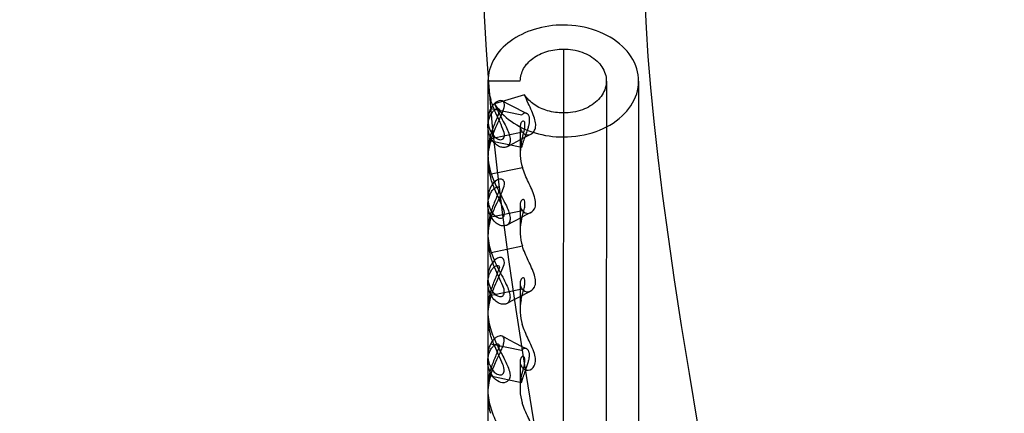
# Model space of a CAD drawing. Units: inches. Extents: x -4 to 30.6, y 3.4 to 34.3.
# Drawn here: x 0.9 to 1.3, y 11.6 to 11.8 of the extents above; entities that cross this region are included whole.
import ezdxf

# ---------------------------------------------------------------- set-up
doc = ezdxf.new("R2010")
doc.units = ezdxf.units.IN
doc.header["$LTSCALE"] = 0.935
doc.header["$MEASUREMENT"] = 0
doc.layers.get('0').update_dxf_attribs({"linetype": 'CONTINUOUS'})
doc.layers.add('02___PRT_ALL_AXES', color=7, linetype='CONTINUOUS')

msp = doc.modelspace()

# ---------------------------------------------------------------- linework, layer by layer
at = {"color": 7, "linetype": 'CONTINUOUS'}
for p, q in [((1.1245466009, 11.7528019923), (1.1244088268, 11.5945207068)), ((1.0969773806, 11.7411360796), (1.1087883997, 11.7411257987)), ((1.1093573767, 11.7285997899), (1.0979833192, 11.7309669539)), ((1.1095825279, 11.7223719823), (1.0981962947, 11.7200228409)), ((1.0979731546, 11.719289471), (1.1093472122, 11.7169223073)), ((1.0981850945, 11.7071107109), (1.1095712888, 11.7094600374)), ((1.1095575669, 11.6936956345), (1.0981713339, 11.6913464928)), ((1.0981601335, 11.6784343631), (1.1095463278, 11.6807836896)), ((1.1095326059, 11.6650192867), (1.0981463729, 11.662670145)), ((1.1092824938, 11.6425707465), (1.0979084362, 11.6449379105)), ((1.0978982717, 11.6332604276), (1.1092723292, 11.6308932638))]:
    msp.add_line(p, q, dxfattribs=at)
at = {"color": 6, "linetype": 'CONTINUOUS'}
for p, q in [((1.0969773806, 11.7411360792), (1.0969649001, 11.7267979055)), ((1.1402844508, 11.7410983832), (1.1400194815, 11.4366933298)), ((1.1520954699, 11.7410881024), (1.1518305007, 11.436683049)), ((1.1103689809, 11.7360132631), (1.099383386, 11.7327622569)), ((1.0969629984, 11.7246132227), (1.0969543212, 11.714644415)), ((1.1087739223, 11.7244934793), (1.1087654356, 11.7147435926)), ((1.0969524196, 11.7124597314), (1.0969399391, 11.6981215577)), ((1.0969380375, 11.6959368749), (1.0969293602, 11.6859680672)), ((1.1087489613, 11.6958171315), (1.1087404746, 11.6860672447)), ((1.0969274586, 11.6837833836), (1.0969149781, 11.6694452099)), ((1.0969130765, 11.6672605271), (1.0969043992, 11.6572917194)), ((1.1087240003, 11.6671407837), (1.1087155136, 11.6573908969)), ((1.0969024976, 11.6551070358), (1.0968900171, 11.640768862)), ((1.0968881155, 11.6385841793), (1.0968794382, 11.6286153716)), ((1.1086990393, 11.6384644359), (1.1086905527, 11.6287145491)), ((1.0968775366, 11.626430688), (1.0968650561, 11.6120925142))]:
    msp.add_line(p, q, dxfattribs=at)
for points in [[(1.0950491765, 11.7874297909), (1.0951716374, 11.7765829995), (1.0955687352, 11.7649120892), (1.0962571257, 11.752376602), (1.0972517467, 11.7389450459), (1.0985649594, 11.7245941497), (1.1002068395, 11.7092991585), (1.102183911, 11.6930437902), (1.1044991539, 11.6758160722), (1.1071684279, 11.6574978591), (1.1102209544, 11.6378950995), (1.1136822575, 11.6168461015), (1.1175068154, 11.5945815123), (1.1215824286, 11.571627611), (1.125788005, 11.5484785397), (1.1300357044, 11.5254104567)], [(1.1931328555, 11.5089839481), (1.1848173187, 11.5539950464), (1.1808939094, 11.5755026444), (1.1772095053, 11.5960740512), (1.1737945481, 11.6156363561), (1.1706606563, 11.6341934592), (1.1678139509, 11.6517579004), (1.1652523435, 11.6683740755), (1.1629694775, 11.6841035114), (1.1609578159, 11.6990107767), (1.1592150659, 11.7131155596), (1.1577457717, 11.7263595121), (1.1565484363, 11.738688858), (1.1556141182, 11.7500664962), (1.1549238022, 11.7605274048), (1.1544543923, 11.7701704351), (1.1541863208, 11.7790915896), (1.1541042722, 11.787378368)], [(1.1111247157, 11.7292517066), (1.1093344418, 11.7301033947), (1.1072487935, 11.7311537103), (1.1049029251, 11.7323858805), (1.1023385916, 11.7337740483)], [(1.1039234078, 11.7170958878), (1.1059088816, 11.7181716513), (1.1077762256, 11.7191687023), (1.1095224838, 11.7200840536), (1.1111363538, 11.7209102578), (1.1126109213, 11.7216421795)], [(1.1038984456, 11.6884195393), (1.1058845476, 11.6894956409), (1.1077521813, 11.6904928397), (1.1094983909, 11.6914081559), (1.1111118941, 11.692234163), (1.1125860125, 11.6929658571)], [(1.1038734846, 11.6597431915), (1.1058595866, 11.6608192931), (1.1077272203, 11.6618164919), (1.1094734299, 11.6627318081), (1.1110869331, 11.6635578152), (1.1125610515, 11.6642895093)], [(1.1110498328, 11.6432226631), (1.1092595588, 11.6440743513), (1.1071739105, 11.6451246669), (1.1048280421, 11.6463568371), (1.1022637086, 11.6477450048)]]:
    msp.add_lwpolyline(points, dxfattribs=at)
for centre, radius in [((1.2405529142, 9.3356550784), 2.6181102362), ((1.2405529304, 9.3356921059), 2.6181102362), ((1.2405529304, 9.3356921059), 2.5708354339)]:
    msp.add_circle(centre, radius, dxfattribs=at)
at = {"color": 7, "linetype": 'CONTINUOUS'}
for centre, radius, start, end in [((1.1205071814, 11.7411211022), 0.0235297569, 179.9635293619, 196.8398811431), ((1.1204064663, 11.7146231397), 0.0234520774, 164.809956661, 181.7830967025), ((1.1205319586, 11.7124263047), 0.0235797573, 163.0784876898, 179.9175412291), ((1.1261735082, 11.7147320036), 0.0174082922, 167.8391122746, 182.7959764729), ((1.1206571834, 11.7146523625), 0.0237038935, 181.8348421333, 198.5519476471), ((1.1264192821, 11.7147334029), 0.0176539843, 182.7616028341, 197.3801451353), ((1.120482213, 11.7124447529), 0.0235297494, 179.9622888472, 196.8398829864), ((1.1203815053, 11.6859467919), 0.0234520774, 164.8099566574, 181.783096678), ((1.1205069972, 11.6837499571), 0.0235797569, 163.0784641595, 179.9176878757), ((1.1261485472, 11.6860556558), 0.0174082922, 167.8391122723, 182.7959764733), ((1.1206322224, 11.6859760147), 0.0237038935, 181.8348421092, 198.5519476467), ((1.1263943211, 11.686057055), 0.0176539842, 182.7616028327, 197.3801451366), ((1.1204572529, 11.6837684053), 0.0235297503, 179.9624357274, 196.8398827675), ((1.1203565443, 11.6572704441), 0.0234520774, 164.8099566638, 181.7830966879), ((1.1204820374, 11.655073609), 0.0235797581, 163.0784643076, 179.9175170628), ((1.1261235862, 11.657379308), 0.0174082922, 167.839112274, 182.7959764739), ((1.1206072723, 11.6572996683), 0.0237039043, 181.8348446341, 198.5519454914), ((1.1263693601, 11.6573807072), 0.0176539843, 182.761602834, 197.3801451349), ((1.1204322909, 11.6550920573), 0.0235297493, 179.9622648407, 196.8398830218), ((1.1203315833, 11.6285940962), 0.0234520774, 164.8099566592, 181.7830966825), ((1.1204570749, 11.6263972614), 0.0235797566, 163.0784876068, 179.9176334196), ((1.1260986252, 11.6287029602), 0.0174082922, 167.8391122724, 182.7959764736), ((1.1205823113, 11.6286233205), 0.0237039043, 181.8348446283, 198.5519454932), ((1.1263443991, 11.6287043594), 0.0176539843, 182.7616028341, 197.3801451353), ((1.1204073306, 11.6264157096), 0.02352975, 179.9623810763, 196.8398828501)]:
    msp.add_arc(centre, radius, start, end, dxfattribs=at)
at = {"color": 6, "linetype": 'CONTINUOUS'}
for points, knots in [([(1.1245542326, 11.7615694184), (1.1209725367, 11.761572536), (1.1140431936, 11.7605872116), (1.105019449, 11.7562744257), (1.098634714, 11.7496088037), (1.0969797518, 11.7438601502), (1.0969773806, 11.7411360796)], [0, 0, 0, 0, 0.2852078273, 0.5478675214, 0.7830842532, 1, 1, 1, 1]), ([(1.1245186179, 11.7206547633), (1.1285801056, 11.720651228), (1.1363997509, 11.7219139069), (1.1462193212, 11.7273967439), (1.1522519339, 11.7359283648), (1.1523196779, 11.7460797217), (1.1463558097, 11.7547070762), (1.1365107083, 11.760273632), (1.128638787, 11.761565863), (1.1245542326, 11.7615694184)], [0, 0, 0, 0, 0.1620224806, 0.3090726094, 0.4384525209, 0.5594018463, 0.6887774419, 0.8370573334, 1, 1, 1, 1]), ([(1.1245466009, 11.7528019923), (1.1268906526, 11.7527999519), (1.131376596, 11.7520611728), (1.1369697992, 11.7488954283), (1.1403783419, 11.7440291091), (1.1404074888, 11.7382659105), (1.1370225189, 11.7333563166), (1.1314038354, 11.7301605934), (1.1268841195, 11.729420137), (1.1245262496, 11.7294221894)], [0, 0, 0, 0, 0.1636408289, 0.3102691894, 0.4384234645, 0.5593897407, 0.6874924139, 0.8353945135, 1, 1, 1, 1]), ([(1.1095825597, 11.7223719489), (1.10985961, 11.7220016115), (1.1106182007, 11.7213810904), (1.1121104398, 11.7213137497), (1.1134499027, 11.7220734227), (1.1143455241, 11.7235046724), (1.1145256701, 11.7254309727), (1.1140141838, 11.7276702886), (1.1129909247, 11.7301979664), (1.1116761232, 11.7329962174), (1.1107856164, 11.7349766002), (1.1103689809, 11.7360132631)], [0, 0, 0, 0, 0.0724683512, 0.1436420634, 0.2204259035, 0.3029918338, 0.3982352912, 0.5154734581, 0.6599551848, 0.8249396042, 1, 1, 1, 1]), ([(1.1245262496, 11.7294221894), (1.1225924212, 11.7294238727), (1.1188240548, 11.7299400419), (1.1138381908, 11.7321729626), (1.1112682507, 11.7346375731), (1.1103689809, 11.7360132631)], [0, 0, 0, 0, 0.3588622215, 0.6950078044, 1, 1, 1, 1]), ([(1.097973148, 11.7192894482), (1.0982350662, 11.7201517061), (1.0988157065, 11.7217992692), (1.0997973245, 11.7241269675), (1.1007782384, 11.7262488838), (1.1016765981, 11.7281632025), (1.1024066863, 11.7298517081), (1.1028844243, 11.7312880506), (1.1030555494, 11.7324445974), (1.1028711749, 11.7333455634), (1.1022900573, 11.7338818167), (1.1014987242, 11.7339878641), (1.1006164717, 11.7337581598), (1.0996721191, 11.7331938381), (1.0987309154, 11.7322573303), (1.0982172429, 11.731437514), (1.0979833469, 11.7309670058)], [0, 0, 0, 0, 0.1268913108, 0.2456904151, 0.3556129043, 0.4560381178, 0.5434439129, 0.6145768523, 0.6685625843, 0.7069567872, 0.7386462214, 0.7728910342, 0.8146396898, 0.865105895, 0.9260136601, 1, 1, 1, 1]), ([(1.099383386, 11.7327622569), (1.0998842334, 11.7316141745), (1.1009339456, 11.7294589974), (1.10252626, 11.7264808131), (1.1038585085, 11.723882157), (1.1047672713, 11.7216533646), (1.1051671941, 11.7197770923), (1.1050213698, 11.7182144331), (1.1041689618, 11.7170734372), (1.1027660962, 11.7166892044), (1.1011571357, 11.7170435169), (1.0994769486, 11.7181426161), (1.0985835277, 11.7193207844), (1.0981963548, 11.7200227356)], [0, 0, 0, 0, 0.1546009618, 0.2956397173, 0.4168596997, 0.515001725, 0.5918031935, 0.6520991929, 0.702939053, 0.7568522326, 0.821493087, 0.9010553725, 1, 1, 1, 1]), ([(1.099383386, 11.7327622569), (1.1008971929, 11.7302518491), (1.1053880229, 11.7257181025), (1.1142784667, 11.7216092147), (1.1210424933, 11.7206577891), (1.1245186179, 11.7206547633)], [0, 0, 0, 0, 0.3037305714, 0.6398425161, 1, 1, 1, 1]), ([(1.0981851134, 11.7071106507), (1.0985993347, 11.7058740986), (1.0995496947, 11.703535972), (1.1011616559, 11.7003030223), (1.1026947483, 11.6974413982), (1.1039582033, 11.6949357825), (1.1048082882, 11.6927649909), (1.1051554357, 11.6909220604), (1.1049406718, 11.6893937144), (1.1040333942, 11.6883375266), (1.1026471397, 11.6880211572), (1.1010697031, 11.6883982212), (1.0994261851, 11.6894975062), (1.0985512302, 11.6906577381), (1.0981713945, 11.6913463865)], [0, 0, 0, 0, 0.1419921335, 0.2742026833, 0.3932441162, 0.4954676123, 0.5796797963, 0.6462144255, 0.6981220774, 0.7419862629, 0.7886455037, 0.845072393, 0.9143687967, 1, 1, 1, 1]), ([(1.1095575809, 11.6936956235), (1.1100377723, 11.6930537363), (1.1119616061, 11.692174071), (1.1148608949, 11.6946699269), (1.114068791, 11.6994108505), (1.1117289117, 11.7040520648), (1.1101600814, 11.7076218514), (1.109571305, 11.7094599779)], [0, 0, 0, 0, 0.1137245057, 0.2436488205, 0.4532479428, 0.7261786973, 1, 1, 1, 1]), ([(1.1095326199, 11.6650192756), (1.1100128113, 11.6643773885), (1.1119366451, 11.6634977232), (1.1148359339, 11.6659935791), (1.11404383, 11.6707345026), (1.1117039507, 11.675375717), (1.1101351204, 11.6789455035), (1.109546344, 11.6807836301)], [0, 0, 0, 0, 0.113724506, 0.2436488208, 0.4532479429, 0.7261786971, 1, 1, 1, 1]), ([(1.0981601524, 11.6784343029), (1.0985743737, 11.6771977508), (1.0995247337, 11.6748596242), (1.1011366949, 11.6716266745), (1.1026697873, 11.6687650504), (1.1039332423, 11.6662594347), (1.1047833272, 11.6640886431), (1.1051304747, 11.6622457126), (1.1049157108, 11.6607173666), (1.1040084332, 11.6596611788), (1.1026221787, 11.6593448094), (1.1010447421, 11.6597218734), (1.0994012241, 11.6608211584), (1.0985262692, 11.6619813903), (1.0981464335, 11.6626700387)], [0, 0, 0, 0, 0.1419921336, 0.2742026834, 0.3932441163, 0.4954676125, 0.5796797964, 0.6462144256, 0.6981220775, 0.741986263, 0.7886455037, 0.845072393, 0.9143687968, 1, 1, 1, 1]), ([(1.097898265, 11.6332604048), (1.0981601827, 11.6341226612), (1.0987408219, 11.6357702213), (1.0997224378, 11.6380979157), (1.1007033498, 11.6402198284), (1.1016017082, 11.6421341441), (1.1023317965, 11.6438226477), (1.1028095368, 11.6452589899), (1.1029806661, 11.6464155386), (1.102796298, 11.6473165093), (1.1022151831, 11.64785277), (1.1014238486, 11.6479588216), (1.1005415945, 11.647729119), (1.0995972399, 11.6471647978), (1.0986560339, 11.6462282892), (1.0981423604, 11.6454084715), (1.0979084639, 11.6449379623)], [0, 0, 0, 0, 0.1268910887, 0.2456899809, 0.3556122782, 0.4560373243, 0.5434430217, 0.614575974, 0.6685618655, 0.7069563034, 0.7386458394, 0.7728906931, 0.8146393885, 0.8651056593, 0.9260135215, 1, 1, 1, 1])]:
    msp.add_open_spline(points, degree=3, knots=knots, dxfattribs=at)
at = {"color": 7, "linetype": 'CONTINUOUS'}
for points, knots in [([(1.1087883997, 11.7411257987), (1.1088312873, 11.7426818201), (1.1097145522, 11.7459683927), (1.1133904409, 11.74977322), (1.1185380688, 11.7522536476), (1.1225001126, 11.7527736753), (1.1245466009, 11.7528019923)], [0, 0, 0, 0, 0.2169157468, 0.4521324786, 0.7147921727, 1, 1, 1, 1]), ([(1.0979760548, 11.7226270998), (1.0983294305, 11.7219219099), (1.0991515233, 11.7207507092), (1.1006639272, 11.7197052184), (1.1024381314, 11.7195051156), (1.10331957, 11.7214568634), (1.1023162724, 11.7238658521), (1.1010428686, 11.7268281531), (1.0993759803, 11.7303557833), (1.0984070849, 11.7328843044), (1.0979862391, 11.7343045204)], [0, 0, 0, 0, 0.1116448453, 0.1960636211, 0.2609649878, 0.3286345593, 0.4494145254, 0.6174505136, 0.7903398845, 1, 1, 1, 1]), ([(1.0969746487, 11.7241544496), (1.0969502964, 11.7246250877), (1.0969784923, 11.7255778014), (1.097252919, 11.7269956353), (1.0975818775, 11.7279099467), (1.0977802154, 11.7283585943)], [0, 0, 0, 0, 0.3275710487, 0.6590379741, 1, 1, 1, 1]), ([(1.0979833469, 11.7309670058), (1.0977634524, 11.7305250601), (1.0973899998, 11.7296235335), (1.0970434743, 11.7282183023), (1.0969653082, 11.7272681935), (1.0969649001, 11.7267978818)], [0, 0, 0, 0, 0.3423162908, 0.6738533883, 1, 1, 1, 1]), ([(1.0977802154, 11.7283585943), (1.0979941747, 11.7288373478), (1.0984530391, 11.7296503444), (1.0992675708, 11.7305033096), (1.0999938908, 11.7309279565), (1.10065786, 11.7311530787), (1.1014862981, 11.7305010914), (1.1007037271, 11.7290273279), (1.1001767867, 11.7273477385), (1.0992887941, 11.7252943368), (1.0984788225, 11.7231025616), (1.0979916949, 11.7215791549), (1.0977736494, 11.7207681168)], [0, 0, 0, 0, 0.1034440892, 0.1829731109, 0.2276501393, 0.2714991442, 0.3101826575, 0.4027639736, 0.5364199024, 0.6854590382, 0.83432858, 1, 1, 1, 1]), ([(1.1093472268, 11.7169223042), (1.1094476574, 11.7173010786), (1.1096599576, 11.7180354272), (1.11000312, 11.7190972624), (1.1103473487, 11.720094291), (1.11068121, 11.7210302142), (1.1109952533, 11.7219066441), (1.1112807872, 11.7227217074), (1.111531651, 11.7234749607), (1.1117453498, 11.7241712711), (1.1119223803, 11.7248226723), (1.1120631478, 11.7254434008), (1.1121653284, 11.7260457843), (1.1122213457, 11.7266273809), (1.1122233049, 11.7271724149), (1.1121704067, 11.7276574054), (1.1120698772, 11.7280737457), (1.1119304609, 11.7284256161), (1.1117550315, 11.7287240887), (1.1115427257, 11.7289743439), (1.111292366, 11.729173923), (1.1110053847, 11.7293135567), (1.1106872584, 11.7293800391), (1.1103468876, 11.7293587811), (1.1099946556, 11.7292326596), (1.109644475, 11.7289803792), (1.1094490084, 11.7287400287), (1.1093573913, 11.7285997869)], [0, 0, 0, 0, 0.0772902937, 0.1507277459, 0.2200816044, 0.2853250291, 0.3467205819, 0.4037095667, 0.4556626761, 0.503304042, 0.5473526297, 0.5887740509, 0.6287967277, 0.6677856501, 0.7038879719, 0.7361103875, 0.76377391, 0.7881147906, 0.810498756, 0.8317631293, 0.8524886393, 0.8732059797, 0.8941417546, 0.9158845487, 0.9396317433, 0.9669595405, 1, 1, 1, 1]), ([(1.0969649001, 11.7267978818), (1.096964492, 11.7263275854), (1.0970410051, 11.7253773597), (1.0973850759, 11.7239715654), (1.0977569443, 11.7230694105), (1.0979760548, 11.7226270998)], [0, 0, 0, 0, 0.3261447098, 0.6576895519, 1, 1, 1, 1]), ([(1.0981963548, 11.7200227356), (1.0979560393, 11.7204580235), (1.0975404383, 11.7213467425), (1.0971251863, 11.7227384926), (1.0969989405, 11.7236849887), (1.0969746487, 11.7241544496)], [0, 0, 0, 0, 0.3435578137, 0.6751881309, 1, 1, 1, 1]), ([(1.1091624567, 11.7259898454), (1.1090602534, 11.7257944283), (1.1088926058, 11.7253951124), (1.1087646957, 11.7247677949), (1.1087700849, 11.7243484311), (1.1087947308, 11.7241439798)], [0, 0, 0, 0, 0.3466946923, 0.6762551258, 1, 1, 1, 1]), ([(1.1087947308, 11.7241439798), (1.1088194306, 11.7239391121), (1.1089150022, 11.7235240996), (1.1091857981, 11.7229252488), (1.1094387758, 11.7225533718), (1.1095825597, 11.7223719489)], [0, 0, 0, 0, 0.3156115592, 0.6459374981, 1, 1, 1, 1]), ([(1.1091558248, 11.7183991988), (1.109379165, 11.7195915719), (1.1098612604, 11.7213357793), (1.1104884703, 11.7235550719), (1.1104857625, 11.7249536861), (1.1105622927, 11.7259545528), (1.1099094052, 11.726739353), (1.1093611577, 11.7262401287), (1.1091624567, 11.7259898454)], [0, 0, 0, 0, 0.3882785882, 0.580504379, 0.7321370313, 0.8352894356, 0.8977161551, 1, 1, 1, 1]), ([(1.0977552544, 11.6996822465), (1.0979692137, 11.700161), (1.0984280781, 11.7009739966), (1.0992426098, 11.7018269618), (1.0999689298, 11.7022516087), (1.100632899, 11.7024767308), (1.1014613371, 11.7018247436), (1.1006787661, 11.7003509801), (1.1001518257, 11.6986713907), (1.0992638331, 11.696617989), (1.0984538615, 11.6944262137), (1.097966734, 11.6929028071), (1.0977486884, 11.692091769)], [0, 0, 0, 0, 0.1034440892, 0.1829731109, 0.2276501394, 0.2714991442, 0.3101826576, 0.4027639735, 0.5364199022, 0.6854590381, 0.8343285799, 1, 1, 1, 1]), ([(1.0979481898, 11.6906131098), (1.0983808916, 11.6920704244), (1.0993670278, 11.694609176), (1.1010575273, 11.6981695808), (1.1023245926, 11.7011077823), (1.1033221075, 11.7035514632), (1.102366251, 11.7054163374), (1.1006833553, 11.7052002804), (1.0991600978, 11.7041971249), (1.0983379193, 11.7030276465), (1.0979583743, 11.7022906346)], [0, 0, 0, 0, 0.2151321584, 0.3848265455, 0.5554676913, 0.6754574397, 0.7404554126, 0.8051270306, 0.8826832074, 1, 1, 1, 1]), ([(1.0979510938, 11.6939507519), (1.0983044695, 11.6932455621), (1.0991265623, 11.6920743614), (1.1006389662, 11.6910288706), (1.1024131704, 11.6908287678), (1.1032946091, 11.6927805156), (1.1022913114, 11.6951895043), (1.1010179076, 11.6981518053), (1.0993510193, 11.7016794354), (1.098382124, 11.7042079566), (1.0979612781, 11.7056281726)], [0, 0, 0, 0, 0.1116448454, 0.1960636211, 0.2609649879, 0.3286345594, 0.4494145256, 0.6174505137, 0.7903398846, 1, 1, 1, 1]), ([(1.0969496877, 11.6954781018), (1.0969253354, 11.6959487399), (1.0969535313, 11.6969014536), (1.097227958, 11.6983192875), (1.0975569165, 11.6992335989), (1.0977552544, 11.6996822465)], [0, 0, 0, 0, 0.3275710487, 0.6590379742, 1, 1, 1, 1]), ([(1.0979583743, 11.7022906346), (1.0977384847, 11.7018486961), (1.0973650368, 11.7009471773), (1.0970185121, 11.6995419497), (1.0969403464, 11.6985918359), (1.096939939, 11.6981215192)], [0, 0, 0, 0, 0.3423111731, 0.6738491366, 1, 1, 1, 1]), ([(1.096939939, 11.6981215192), (1.0969395318, 11.6976512277), (1.0970160453, 11.6967010071), (1.0973601149, 11.6952952176), (1.0977319833, 11.6943930627), (1.0979510938, 11.6939507519)], [0, 0, 0, 0, 0.3261424188, 0.6576883882, 1, 1, 1, 1]), ([(1.0981713945, 11.6913463865), (1.0979310788, 11.6917816747), (1.0975154775, 11.692670394), (1.0971002253, 11.6940621447), (1.0969739795, 11.6950086408), (1.0969496877, 11.6954781018)], [0, 0, 0, 0, 0.3435579676, 0.6751882076, 1, 1, 1, 1]), ([(1.1091374957, 11.6973134976), (1.1090352924, 11.6971180805), (1.1088676448, 11.6967187646), (1.1087397347, 11.6960914471), (1.1087451239, 11.6956720833), (1.1087697698, 11.695467632)], [0, 0, 0, 0, 0.3466946923, 0.6762551257, 1, 1, 1, 1]), ([(1.1087697698, 11.695467632), (1.1087944696, 11.6952627643), (1.1088900412, 11.6948477518), (1.1091608331, 11.6942489097), (1.109413804, 11.6938770398), (1.1095575809, 11.6936956235)], [0, 0, 0, 0, 0.3156161487, 0.6459468911, 1, 1, 1, 1]), ([(1.1091308639, 11.689722851), (1.109354204, 11.6909152241), (1.1098362994, 11.6926594315), (1.1104635093, 11.6948787241), (1.1104608015, 11.6962773383), (1.1105373317, 11.697278205), (1.1098844442, 11.6980630051), (1.1093361967, 11.6975637809), (1.1091374957, 11.6973134976)], [0, 0, 0, 0, 0.3882785871, 0.5805043787, 0.7321370317, 0.835289436, 0.8977161555, 1, 1, 1, 1]), ([(1.0979334133, 11.6736142868), (1.0977135237, 11.6731723483), (1.0973400758, 11.6722708295), (1.096993553, 11.6708656093), (1.0969153866, 11.6699155034), (1.0969149781, 11.6694451944)], [0, 0, 0, 0, 0.3423129883, 0.67385271, 1, 1, 1, 1]), ([(1.0977302934, 11.6710058987), (1.0979442527, 11.6714846521), (1.0984031171, 11.6722976488), (1.0992176488, 11.6731506139), (1.0999439688, 11.6735752609), (1.100607938, 11.673800383), (1.1014363761, 11.6731483958), (1.1006538051, 11.6716746323), (1.1001268647, 11.6699950429), (1.0992388721, 11.6679416411), (1.0984289005, 11.6657498659), (1.097941773, 11.6642264593), (1.0977237274, 11.6634154211)], [0, 0, 0, 0, 0.1034440892, 0.1829731108, 0.2276501393, 0.2714991441, 0.3101826574, 0.4027639733, 0.5364199021, 0.6854590379, 0.8343285798, 1, 1, 1, 1]), ([(1.0979232288, 11.661936762), (1.0983559306, 11.6633940766), (1.0993420668, 11.6659328282), (1.1010325663, 11.669493233), (1.1022996316, 11.6724314344), (1.1032971465, 11.6748751154), (1.10234129, 11.6767399896), (1.1006583943, 11.6765239325), (1.0991351368, 11.6755207771), (1.0983129583, 11.6743512987), (1.0979334133, 11.6736142868)], [0, 0, 0, 0, 0.2151321584, 0.3848265455, 0.5554676913, 0.6754574397, 0.7404554127, 0.8051270306, 0.8826832074, 1, 1, 1, 1]), ([(1.0979261328, 11.6652744041), (1.0982795085, 11.6645692143), (1.0991016013, 11.6633980136), (1.1006140052, 11.6623525228), (1.1023882094, 11.66215242), (1.1032696481, 11.6641041678), (1.1022663504, 11.6665131565), (1.1009929466, 11.6694754575), (1.0993260583, 11.6730030876), (1.098357163, 11.6755316088), (1.0979363171, 11.6769518248)], [0, 0, 0, 0, 0.1116448453, 0.1960636211, 0.2609649879, 0.3286345594, 0.4494145255, 0.6174505136, 0.7903398846, 1, 1, 1, 1]), ([(1.0969247267, 11.666801754), (1.0969003744, 11.6672723921), (1.0969285703, 11.6682251058), (1.097202997, 11.6696429397), (1.0975319555, 11.6705572511), (1.0977302934, 11.6710058987)], [0, 0, 0, 0, 0.3275710487, 0.6590379741, 1, 1, 1, 1]), ([(1.0969149781, 11.6694451944), (1.0969145695, 11.6689748953), (1.0969910825, 11.6680246667), (1.0973351539, 11.6666188698), (1.0977070223, 11.6657167148), (1.0979261328, 11.6652744041)], [0, 0, 0, 0, 0.3261459923, 0.6576902034, 1, 1, 1, 1]), ([(1.0981464335, 11.6626700387), (1.0979061178, 11.6631053269), (1.0974905165, 11.6639940462), (1.0970752643, 11.6653857969), (1.0969490185, 11.666332293), (1.0969247267, 11.666801754)], [0, 0, 0, 0, 0.3435579677, 0.6751882076, 1, 1, 1, 1]), ([(1.1091125347, 11.6686371497), (1.1090103314, 11.6684417327), (1.1088426838, 11.6680424168), (1.1087147737, 11.6674150993), (1.1087201629, 11.6669957355), (1.1087448088, 11.6667912841)], [0, 0, 0, 0, 0.3466946923, 0.6762551257, 1, 1, 1, 1]), ([(1.1087448088, 11.6667912841), (1.1087695086, 11.6665864165), (1.1088650802, 11.666171404), (1.1091358721, 11.6655725618), (1.109388843, 11.665200692), (1.1095326199, 11.6650192756)], [0, 0, 0, 0, 0.3156161487, 0.6459468911, 1, 1, 1, 1]), ([(1.1091059029, 11.6610465032), (1.109329243, 11.6622388762), (1.1098113385, 11.6639830837), (1.1104385483, 11.6662023763), (1.1104358405, 11.6676009905), (1.1105123707, 11.6686018572), (1.1098594833, 11.6693866573), (1.1093112357, 11.6688874331), (1.1091125347, 11.6686371497)], [0, 0, 0, 0, 0.388278587, 0.5805043784, 0.7321370311, 0.8352894358, 0.8977161553, 1, 1, 1, 1]), ([(1.1095076589, 11.6363429278), (1.1099869793, 11.63570039), (1.1119121469, 11.6348217184), (1.1148107227, 11.6373170582), (1.1140191932, 11.6420582986), (1.1116778234, 11.6466989821), (1.1101125891, 11.6502699358), (1.109521383, 11.6521072823)], [0, 0, 0, 0, 0.1137245056, 0.2436488204, 0.4532479425, 0.726178697, 1, 1, 1, 1]), ([(1.0981351917, 11.6497579539), (1.0987836681, 11.647798501), (1.1003816684, 11.6442721563), (1.1029891231, 11.639474849), (1.1048283417, 11.635686227), (1.1053385484, 11.6320065673), (1.1028008735, 11.6303741717), (1.1000334418, 11.6314332329), (1.0986887231, 11.6329858779), (1.0981214723, 11.633993692)], [0, 0, 0, 0, 0.2261483676, 0.4237419821, 0.593065837, 0.7024314541, 0.7811945456, 0.8732842326, 1, 1, 1, 1]), ([(1.0979084639, 11.6449379623), (1.0976885694, 11.6444960166), (1.0973151168, 11.6435944901), (1.0969685915, 11.6421892595), (1.0968904253, 11.6412391516), (1.0968900171, 11.6407688405)], [0, 0, 0, 0, 0.3423164653, 0.6738537319, 1, 1, 1, 1]), ([(1.0977053324, 11.6423295509), (1.0979192917, 11.6428083043), (1.0983781561, 11.643621301), (1.0991926878, 11.6444742661), (1.0999190078, 11.6448989131), (1.100582977, 11.6451240352), (1.1014114151, 11.6444720479), (1.1006288441, 11.6429982845), (1.1001019038, 11.6413186951), (1.0992139111, 11.6392652933), (1.0984039395, 11.6370735181), (1.097916812, 11.6355501115), (1.0976987664, 11.6347390733)], [0, 0, 0, 0, 0.1034440894, 0.182973111, 0.2276501395, 0.2714991443, 0.3101826576, 0.4027639733, 0.5364199019, 0.6854590378, 0.8343285798, 1, 1, 1, 1]), ([(1.0979011718, 11.6365980563), (1.0982545475, 11.6358928665), (1.0990766403, 11.6347216658), (1.1005890442, 11.633676175), (1.1023632484, 11.6334760722), (1.1032446871, 11.63542782), (1.1022413894, 11.6378368087), (1.1009679856, 11.6407991097), (1.0993010973, 11.6443267398), (1.098332202, 11.6468552609), (1.0979113561, 11.648275477)], [0, 0, 0, 0, 0.1116448453, 0.1960636211, 0.2609649879, 0.3286345595, 0.4494145256, 0.6174505138, 0.7903398848, 1, 1, 1, 1]), ([(1.0968997657, 11.6381254062), (1.0968754135, 11.6385960443), (1.0969036093, 11.639548758), (1.0971780361, 11.6409665919), (1.0975069945, 11.6418809033), (1.0977053324, 11.6423295509)], [0, 0, 0, 0, 0.3275710427, 0.6590379711, 1, 1, 1, 1]), ([(1.1092723438, 11.6308932608), (1.1093727744, 11.6312720352), (1.1095850746, 11.6320063838), (1.109928237, 11.633068219), (1.1102724657, 11.6340652476), (1.1106063271, 11.6350011708), (1.1109203703, 11.6358776006), (1.1112059043, 11.636692664), (1.111456768, 11.6374459172), (1.1116704668, 11.6381422277), (1.1118474973, 11.6387936288), (1.1119882648, 11.6394143574), (1.1120904454, 11.6400167408), (1.1121464627, 11.6405983375), (1.1121484219, 11.6411433715), (1.1120955237, 11.6416283619), (1.1119949942, 11.6420447023), (1.1118555779, 11.6423965727), (1.1116801485, 11.6426950453), (1.1114678427, 11.6429453005), (1.111217483, 11.6431448796), (1.1109305017, 11.6432845133), (1.1106123754, 11.6433509957), (1.1102720047, 11.6433297377), (1.1099197726, 11.6432036162), (1.109569592, 11.6429513358), (1.1093741254, 11.6427109853), (1.1092825084, 11.6425707435)], [0, 0, 0, 0, 0.0772902937, 0.1507277458, 0.2200816044, 0.285325029, 0.3467205819, 0.4037095666, 0.455662676, 0.5033040419, 0.5473526297, 0.5887740509, 0.6287967277, 0.66778565, 0.7038879718, 0.7361103875, 0.76377391, 0.7881147906, 0.8104987559, 0.8317631293, 0.8524886393, 0.8732059796, 0.8941417546, 0.9158845486, 0.9396317433, 0.9669595405, 1, 1, 1, 1]), ([(1.0968900171, 11.6407688405), (1.0968896089, 11.6402985435), (1.096966122, 11.639348317), (1.0973101929, 11.637942522), (1.0976820613, 11.637040367), (1.0979011718, 11.6365980563)], [0, 0, 0, 0, 0.3261450534, 0.6576897265, 1, 1, 1, 1]), ([(1.0981214723, 11.633993692), (1.0978811583, 11.6344289768), (1.0974655574, 11.6353176939), (1.0970503041, 11.6367094439), (1.0969240576, 11.6376559435), (1.0968997657, 11.6381254062)], [0, 0, 0, 0, 0.3435554188, 0.6751869412, 1, 1, 1, 1]), ([(1.1090875737, 11.6399608019), (1.1089853704, 11.6397653849), (1.1088177228, 11.6393660689), (1.1086898127, 11.6387387515), (1.1086952019, 11.6383193877), (1.1087198478, 11.6381149363)], [0, 0, 0, 0, 0.3466946924, 0.6762551258, 1, 1, 1, 1]), ([(1.1087198478, 11.6381149363), (1.1087445476, 11.6379100687), (1.1088401192, 11.6374950562), (1.1091109112, 11.636896214), (1.109363882, 11.6365243442), (1.1095076589, 11.6363429278)], [0, 0, 0, 0, 0.3156161487, 0.6459468911, 1, 1, 1, 1]), ([(1.1090809419, 11.6323701554), (1.109304282, 11.6335625284), (1.1097863775, 11.6353067359), (1.1104135873, 11.6375260285), (1.1104108795, 11.6389246426), (1.1104874097, 11.6399255094), (1.1098345223, 11.6407103095), (1.1092862747, 11.6402110852), (1.1090875737, 11.6399608019)], [0, 0, 0, 0, 0.3882785883, 0.5805043789, 0.7321370308, 0.8352894354, 0.8977161549, 1, 1, 1, 1]), ([(1.1094826979, 11.60766658), (1.1099620183, 11.6070240421), (1.1118871859, 11.6061453706), (1.1147857617, 11.6086407104), (1.1139942322, 11.6133819508), (1.1116528624, 11.6180226343), (1.1100876281, 11.6215935879), (1.109496422, 11.6234309345)], [0, 0, 0, 0, 0.1137245058, 0.2436488206, 0.4532479427, 0.726178697, 1, 1, 1, 1]), ([(1.0981102307, 11.6210816061), (1.0987587071, 11.6191221532), (1.1003567074, 11.6155958085), (1.1029641621, 11.6107985012), (1.1048033807, 11.6070098792), (1.1053135874, 11.6033302195), (1.1027759125, 11.6016978239), (1.1000084809, 11.602756885), (1.0986637621, 11.6043095301), (1.0980965113, 11.6053173442)], [0, 0, 0, 0, 0.2261483676, 0.4237419822, 0.5930658371, 0.7024314542, 0.7811945457, 0.8732842326, 1, 1, 1, 1])]:
    msp.add_open_spline(points, degree=3, knots=knots, dxfattribs=at)
at = {"layer": '02___PRT_ALL_AXES', "color": 7, "linetype": 'CONTINUOUS'}
msp.add_circle((1.2405529046, 9.3352796198), 2.642, dxfattribs=at)

doc.saveas('drawing.dxf')
